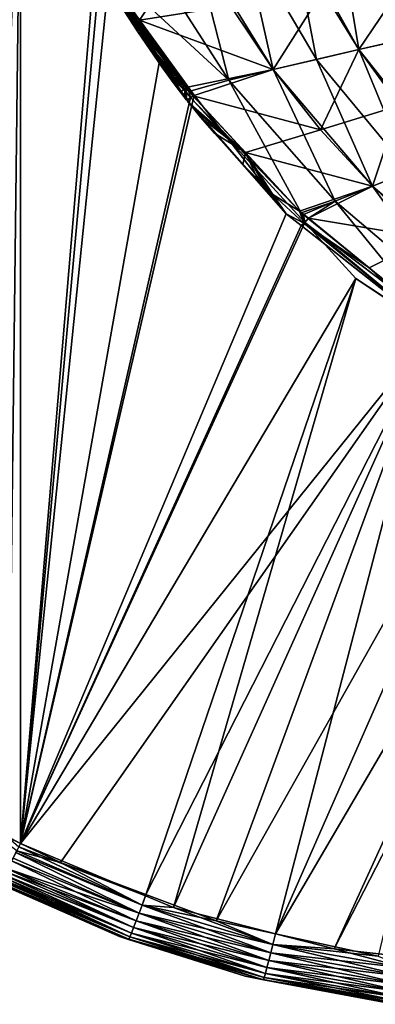
# Model space of a CAD drawing. Extents: x -57 to 128, y -77 to 81.
# Drawn here: x -5 to 7, y -68 to -36 of the extents above; entities that cross this region are included whole.
import ezdxf

# ---------------------------------------------------------------- set-up
doc = ezdxf.new("R2010")
doc.units = 0
doc.header["$MEASUREMENT"] = 0
doc.layers.get('0').update_dxf_attribs({"linetype": 'CONTINUOUS'})

msp = doc.modelspace()

# ---------------------------------------------------------------- linework, layer by layer
for points in [[(-5.502, -28.659, -23.046), (-5.23, -28.699, -23.041), (-6.769, -62.255, -22.939)], [(-5.23, -28.699, -23.041), (-5.23, -63.066, -23.041), (-6.769, -62.255, -22.939)], [(-5.23, -28.699, 16.946), (-5.502, -28.659, 16.951), (-6.65, -62.325, 16.864)], [(-5.646, -62.869, 16.953), (-5.23, -28.699, 16.946), (-6.65, -62.325, 16.864)], [(-5.23, -63.066, 16.946), (-5.23, -28.699, 16.946), (-5.646, -62.869, 16.953)], [(-5.23, -28.699, 16.946), (-5.23, -63.066, 16.946), (-2.561, -33.634, 16.878)], [(-5.23, -63.066, -23.041), (-5.23, -28.699, -23.041), (-2.751, -33.74, -22.977)], [(5.992, -36.758, 14.6), (5.303, -32.602, 14.072), (3.756, -32.759, 14.96)], [(7.336, -36.451, 13.681), (6.773, -32.453, 13.034), (5.303, -32.602, 14.072)], [(7.336, -36.451, 13.681), (5.303, -32.602, 14.072), (5.992, -36.758, 14.6)], [(3.153, -37.417, 16.005), (2.144, -32.924, 15.689), (0.483, -33.095, 16.256)], [(4.594, -37.08, 15.376), (3.756, -32.759, 14.96), (2.144, -32.924, 15.689)], [(4.594, -37.08, 15.376), (2.144, -32.924, 15.689), (3.153, -37.417, 16.005)], [(5.992, -36.758, 14.6), (3.756, -32.759, 14.96), (4.594, -37.08, 15.376)], [(1.681, -37.766, 16.483), (-1.214, -33.273, 16.656), (-2.713, -33.713, 16.878)], [(0.483, -33.095, -22.35), (-1.284, -35.779, -22.929), (-2.703, -33.706, -22.972)], [(0.483, -33.095, -22.35), (1.736, -35.307, -22.226), (-1.284, -35.779, -22.929)], [(1.681, -37.766, 16.483), (0.483, -33.095, 16.256), (-1.214, -33.273, 16.656)], [(3.153, -37.417, 16.005), (0.483, -33.095, 16.256), (1.681, -37.766, 16.483)], [(-2.561, -33.634, 16.878), (-5.23, -63.066, 16.946), (-0.633, -37.197, 16.828)], [(-2.751, -33.74, -22.977), (-2.32, -34.615, -22.966), (-5.23, -63.066, -23.041)], [(-1.341, -36.165, 16.847), (-2.802, -33.789, 16.884), (-2.561, -33.634, 16.878)], [(-2.802, -33.789, 16.884), (0.349, -38.14, 16.785), (-2.713, -33.713, 16.878)], [(-2.791, -33.808, 16.884), (0.349, -38.14, 16.785), (-2.802, -33.789, 16.884)], [(-2.791, -33.808, 16.884), (-2.802, -33.789, 16.884), (-1.341, -36.165, 16.847)], [(-1.341, -36.165, 16.847), (-2.769, -33.847, 16.883), (-2.791, -33.808, 16.884)], [(-2.769, -33.847, 16.883), (0.349, -38.14, 16.785), (-2.791, -33.808, 16.884)], [(-1.341, -36.165, 16.847), (-2.725, -33.923, 16.882), (-2.769, -33.847, 16.883)], [(-2.769, -33.847, 16.883), (-2.725, -33.923, 16.882), (0.349, -38.14, 16.785)], [(0.525, -38.271, -22.893), (-2.32, -34.615, -22.966), (-2.751, -33.74, -22.977)], [(-1.341, -36.165, -22.941), (-0.544, -37.323, -22.92), (-2.751, -33.74, -22.977)], [(-1.341, -36.165, -22.941), (-2.751, -33.74, -22.977), (-2.098, -34.981, -22.96)], [(-2.751, -33.74, -22.977), (0.188, -38.311, -22.902), (0.241, -38.381, -22.9)], [(-0.544, -37.323, -22.92), (-0.129, -37.89, -22.91), (-2.751, -33.74, -22.977)], [(-2.751, -33.74, -22.977), (-0.129, -37.89, -22.91), (0.081, -38.171, -22.904)], [(-2.751, -33.74, -22.977), (0.081, -38.171, -22.904), (0.188, -38.311, -22.902)], [(0.241, -38.381, -22.9), (0.268, -38.416, -22.9), (-2.751, -33.74, -22.977)], [(-2.751, -33.74, -22.977), (0.268, -38.416, -22.9), (0.281, -38.433, -22.899)], [(-2.751, -33.74, -22.977), (0.281, -38.433, -22.899), (0.525, -38.271, -22.893)], [(0.349, -38.14, 16.785), (-2.725, -33.923, 16.882), (-2.638, -34.075, 16.88)], [(-1.341, -36.165, 16.847), (-2.638, -34.075, 16.88), (-2.725, -33.923, 16.882)], [(-2.713, -33.713, 16.878), (0.349, -38.14, 16.785), (1.681, -37.766, 16.483)], [(-2.703, -33.706, -22.972), (-1.284, -35.779, -22.929), (-2.461, -34.379, -22.969)], [(-1.341, -36.165, 16.847), (-2.561, -33.634, 16.878), (-0.633, -37.197, 16.828)], [(-2.461, -34.379, 16.875), (0.349, -38.14, 16.785), (-2.638, -34.075, 16.88)], [(-2.461, -34.379, 16.875), (-2.638, -34.075, 16.88), (-1.341, -36.165, 16.847)], [(-2.461, -34.379, 16.875), (-1.341, -36.165, 16.847), (-2.098, -34.981, 16.866)], [(-2.098, -34.981, 16.866), (0.349, -38.14, 16.785), (-2.461, -34.379, 16.875)], [(-1.284, -35.779, -22.929), (-2.371, -34.53, -22.967), (-2.461, -34.379, -22.969)], [(-1.284, -35.779, -22.929), (-2.326, -34.605, -22.966), (-2.371, -34.53, -22.967)], [(4.795, -34.806, -20.876), (7.615, -34.349, -18.926), (5.992, -36.758, -20.694)], [(5.992, -36.758, -20.694), (7.615, -34.349, -18.926), (8.612, -36.16, -18.721)], [(-5.23, -63.066, -23.041), (-2.32, -34.615, -22.966), (0.525, -38.271, -22.893)], [(-2.32, -34.615, -22.966), (-2.326, -34.605, -22.966), (-1.284, -35.779, -22.929)], [(-2.315, -34.624, -22.966), (-2.32, -34.615, -22.966), (-1.284, -35.779, -22.929)], [(-1.284, -35.779, -22.929), (-2.303, -34.643, -22.965), (-2.315, -34.624, -22.966)], [(-1.284, -35.779, -22.929), (-2.281, -34.681, -22.965), (-2.303, -34.643, -22.965)], [(-2.098, -34.981, -22.96), (-2.281, -34.681, -22.965), (-1.284, -35.779, -22.929)], [(1.736, -35.307, -22.226), (4.795, -34.806, -20.876), (3.153, -37.417, -22.099)], [(3.153, -37.417, -22.099), (4.795, -34.806, -20.876), (5.992, -36.758, -20.694)], [(-2.098, -34.981, 16.866), (-1.341, -36.165, 16.847), (0.349, -38.14, 16.785)], [(-1.284, -35.779, -22.929), (-1.341, -36.165, -22.941), (-2.098, -34.981, -22.96)], [(-1.284, -35.779, -22.929), (1.736, -35.307, -22.226), (3.153, -37.417, -22.099)], [(-1.284, -35.779, -22.929), (-0.544, -37.323, -22.92), (-1.341, -36.165, -22.941)], [(-1.284, -35.779, -22.929), (0.249, -38.015, -22.883), (-0.544, -37.323, -22.92)], [(3.153, -37.417, -22.099), (0.249, -38.015, -22.883), (-1.284, -35.779, -22.929)], [(-0.633, -37.197, 16.828), (0.413, -38.343, 16.802), (-1.341, -36.165, 16.847)], [(0.413, -38.343, 16.802), (0.349, -38.14, 16.785), (-1.341, -36.165, 16.847)], [(5.992, -36.758, -20.694), (8.612, -36.16, -18.721), (7.343, -38.604, -20.51)], [(5.992, -36.758, 14.6), (8.837, -40.333, 14.228), (7.336, -36.451, 13.681)], [(3.153, -37.417, -22.099), (5.992, -36.758, -20.694), (4.726, -39.411, -21.968)], [(4.594, -37.08, 15.376), (7.66, -40.795, 15.05), (5.992, -36.758, 14.6)], [(4.726, -39.411, -21.968), (5.992, -36.758, -20.694), (7.343, -38.604, -20.51)], [(5.992, -36.758, 14.6), (7.66, -40.795, 15.05), (8.837, -40.333, 14.228)], [(-5.23, -63.066, 16.946), (0.413, -38.343, 16.802), (-0.633, -37.197, 16.828)], [(3.153, -37.417, 16.005), (6.447, -41.279, 15.739), (4.594, -37.08, 15.376)], [(4.594, -37.08, 15.376), (6.447, -41.279, 15.739), (7.66, -40.795, 15.05)], [(-0.544, -37.323, -22.92), (0.249, -38.015, -22.883), (-0.129, -37.89, -22.91)], [(3.153, -37.417, -22.099), (0.501, -38.288, -22.874), (0.249, -38.015, -22.883)], [(4.726, -39.411, -21.968), (0.501, -38.288, -22.874), (3.153, -37.417, -22.099)], [(1.681, -37.766, 16.483), (5.209, -41.783, 16.294), (3.153, -37.417, 16.005)], [(3.153, -37.417, 16.005), (5.209, -41.783, 16.294), (6.447, -41.279, 15.739)], [(0.349, -38.14, 16.785), (4.085, -42.163, 16.658), (1.681, -37.766, 16.483)], [(1.681, -37.766, 16.483), (4.085, -42.163, 16.658), (5.209, -41.783, 16.294)], [(0.249, -38.015, -22.883), (0.081, -38.171, -22.904), (-0.129, -37.89, -22.91)], [(0.188, -38.311, -22.902), (0.081, -38.171, -22.904), (0.249, -38.015, -22.883)], [(0.188, -38.311, -22.902), (0.249, -38.015, -22.883), (0.241, -38.381, -22.9)], [(0.241, -38.381, -22.9), (0.249, -38.015, -22.883), (0.268, -38.416, -22.9)], [(0.501, -38.288, -22.874), (0.281, -38.433, -22.899), (0.249, -38.015, -22.883)], [(0.249, -38.015, -22.883), (0.281, -38.433, -22.899), (0.268, -38.416, -22.9)], [(0.413, -38.343, 16.802), (4.085, -42.163, 16.658), (0.349, -38.14, 16.785)], [(-5.23, -63.066, -23.041), (0.525, -38.271, -22.893), (3.582, -42.201, -22.814)], [(-5.23, -63.066, 16.946), (4.199, -42.492, 16.704), (0.413, -38.343, 16.802)], [(0.525, -38.271, -22.893), (0.281, -38.433, -22.899), (0.501, -38.288, -22.874)], [(0.525, -38.271, -22.893), (0.309, -38.468, -22.898), (3.582, -42.201, -22.814)], [(0.525, -38.271, -22.893), (0.501, -38.288, -22.874), (0.309, -38.468, -22.898)], [(0.309, -38.468, -22.898), (0.501, -38.288, -22.874), (2.233, -40.165, -22.815)], [(3.582, -42.201, -22.814), (0.309, -38.468, -22.898), (0.322, -38.485, -22.898)], [(0.309, -38.468, -22.898), (2.233, -40.165, -22.815), (0.322, -38.485, -22.898)], [(0.322, -38.485, -22.898), (2.233, -40.165, -22.815), (0.35, -38.519, -22.897)], [(0.322, -38.485, -22.898), (0.35, -38.519, -22.897), (3.582, -42.201, -22.814)], [(4.199, -42.492, 16.704), (4.085, -42.163, 16.658), (0.413, -38.343, 16.802)], [(4.726, -39.411, -21.968), (2.233, -40.165, -22.815), (0.501, -38.288, -22.874)], [(0.405, -38.587, -22.896), (0.35, -38.519, -22.897), (2.233, -40.165, -22.815)], [(3.582, -42.201, -22.814), (0.35, -38.519, -22.897), (0.405, -38.587, -22.896)], [(3.582, -42.201, -22.814), (0.405, -38.587, -22.896), (0.517, -38.723, -22.893)], [(0.517, -38.723, -22.893), (0.405, -38.587, -22.896), (2.233, -40.165, -22.815)], [(0.517, -38.723, -22.893), (0.741, -38.993, -22.887), (3.582, -42.201, -22.814)], [(0.517, -38.723, -22.893), (2.233, -40.165, -22.815), (0.741, -38.993, -22.887)], [(4.726, -39.411, -21.968), (7.343, -38.604, -20.51), (6.447, -41.279, -21.834)], [(6.447, -41.279, -21.834), (7.343, -38.604, -20.51), (8.837, -40.333, -20.322)], [(3.582, -42.201, -22.814), (0.741, -38.993, -22.887), (2.147, -40.561, -22.849)], [(0.741, -38.993, -22.887), (2.233, -40.165, -22.815), (1.199, -39.526, -22.875)], [(0.741, -38.993, -22.887), (1.199, -39.526, -22.875), (2.147, -40.561, -22.849)], [(6.447, -41.279, -21.834), (2.233, -40.165, -22.815), (4.726, -39.411, -21.968)], [(2.147, -40.561, -22.849), (1.199, -39.526, -22.875), (2.233, -40.165, -22.815)], [(2.147, -40.561, -22.849), (2.233, -40.165, -22.815), (2.637, -41.063, -22.835)], [(3.012, -41.433, -22.824), (2.949, -41.372, -22.826), (2.233, -40.165, -22.815)], [(2.233, -40.165, -22.815), (2.894, -41.318, -22.827), (2.886, -41.31, -22.828)], [(2.637, -41.063, -22.835), (2.233, -40.165, -22.815), (2.886, -41.31, -22.828)], [(2.902, -41.326, -22.827), (2.894, -41.318, -22.827), (2.233, -40.165, -22.815)], [(2.902, -41.326, -22.827), (2.233, -40.165, -22.815), (2.918, -41.341, -22.827)], [(2.918, -41.341, -22.827), (2.233, -40.165, -22.815), (2.949, -41.372, -22.826)], [(3.138, -41.555, -22.82), (3.012, -41.433, -22.824), (2.233, -40.165, -22.815)], [(3.138, -41.555, -22.82), (2.233, -40.165, -22.815), (4.026, -42.108, -22.754)], [(6.447, -41.279, -21.834), (4.026, -42.108, -22.754), (2.233, -40.165, -22.815)], [(6.447, -41.279, -21.834), (8.837, -40.333, -20.322), (8.306, -43.011, -21.696)], [(3.582, -42.201, -22.814), (2.147, -40.561, -22.849), (2.637, -41.063, -22.835)], [(6.447, -41.279, 15.739), (10.291, -44.595, 15.461), (7.66, -40.795, 15.05)], [(2.637, -41.063, -22.835), (2.886, -41.31, -22.828), (3.582, -42.201, -22.814)], [(3.582, -42.201, -22.814), (2.886, -41.31, -22.828), (2.894, -41.318, -22.827)], [(3.582, -42.201, -22.814), (2.894, -41.318, -22.827), (2.902, -41.326, -22.827)], [(2.902, -41.326, -22.827), (2.918, -41.341, -22.827), (3.582, -42.201, -22.814)], [(2.918, -41.341, -22.827), (2.949, -41.372, -22.826), (3.582, -42.201, -22.814)], [(3.582, -42.201, -22.814), (2.949, -41.372, -22.826), (3.012, -41.433, -22.824)], [(3.582, -42.201, -22.814), (3.012, -41.433, -22.824), (3.138, -41.555, -22.82)], [(6.447, -41.279, -21.834), (4.318, -42.345, -22.743), (4.026, -42.108, -22.754)], [(8.306, -43.011, -21.696), (4.318, -42.345, -22.743), (6.447, -41.279, -21.834)], [(5.209, -41.783, 16.294), (9.292, -45.236, 16.092), (6.447, -41.279, 15.739)], [(6.447, -41.279, 15.739), (9.292, -45.236, 16.092), (10.291, -44.595, 15.461)], [(4.026, -42.108, -22.754), (4.168, -42.504, -22.786), (3.138, -41.555, -22.82)], [(4.168, -42.504, -22.786), (3.582, -42.201, -22.814), (3.138, -41.555, -22.82)], [(4.085, -42.163, 16.658), (4.154, -42.219, 16.655), (5.209, -41.783, 16.294)], [(5.209, -41.783, 16.294), (4.154, -42.219, 16.655), (4.315, -42.35, 16.649)], [(4.315, -42.35, 16.649), (8.351, -45.624, 16.498), (5.209, -41.783, 16.294)], [(5.209, -41.783, 16.294), (8.351, -45.624, 16.498), (9.292, -45.236, 16.092)], [(3.582, -42.201, -22.814), (4.076, -42.589, -22.802), (-5.23, -63.066, -23.041)], [(4.168, -42.504, -22.786), (4.076, -42.589, -22.802), (3.582, -42.201, -22.814)], [(4.026, -42.108, -22.754), (4.318, -42.345, -22.743), (4.168, -42.504, -22.786)], [(4.199, -42.492, 16.704), (4.154, -42.219, 16.655), (4.085, -42.163, 16.658)], [(4.315, -42.35, 16.649), (4.154, -42.219, 16.655), (4.199, -42.492, 16.704)], [(4.168, -42.504, -22.786), (4.318, -42.345, -22.743), (6.339, -43.986, -22.667)], [(4.315, -42.35, 16.649), (4.199, -42.492, 16.704), (8.351, -45.624, 16.498)], [(8.306, -43.011, -21.696), (6.339, -43.986, -22.667), (4.318, -42.345, -22.743)], [(5.889, -44.344, 16.661), (4.199, -42.492, 16.704), (-5.23, -63.066, 16.946)], [(-5.23, -63.066, -23.041), (4.076, -42.589, -22.802), (8.487, -46.06, -22.689)], [(8.486, -46.045, -22.662), (4.076, -42.589, -22.802), (4.168, -42.504, -22.786)], [(8.486, -46.045, -22.662), (8.487, -46.06, -22.689), (4.076, -42.589, -22.802)], [(4.168, -42.504, -22.786), (6.339, -43.986, -22.667), (8.486, -46.045, -22.662)], [(8.351, -45.624, 16.498), (4.199, -42.492, 16.704), (8.486, -46.045, 16.568)], [(4.199, -42.492, 16.704), (5.889, -44.344, 16.661), (8.486, -46.045, 16.568)], [(8.306, -43.011, -21.696), (8.384, -45.647, -22.59), (6.339, -43.986, -22.667)], [(6.339, -43.986, -22.667), (8.384, -45.647, -22.59), (8.486, -46.045, -22.662)], [(-5.23, -63.066, 16.946), (-1.081, -64.801, 16.84), (5.889, -44.344, 16.661)], [(5.889, -44.344, 16.661), (-1.081, -64.801, 16.84), (-0.153, -65.189, 16.816)], [(5.889, -44.344, 16.661), (-0.153, -65.189, 16.816), (8.465, -46.056, 16.595)], [(8.486, -46.045, 16.568), (5.889, -44.344, 16.661), (8.465, -46.056, 16.595)], [(-5.23, -63.066, -23.041), (8.487, -46.06, -22.689), (-3.901, -63.706, -23.006)], [(8.487, -46.06, -22.689), (-1.069, -64.764, -22.934), (-3.901, -63.706, -23.006)], [(8.487, -46.06, -22.689), (1.255, -65.633, -22.874), (-1.069, -64.764, -22.934)], [(8.465, -46.056, 16.595), (-0.153, -65.189, 16.816), (3.227, -66.063, 16.729)], [(11.122, -48.134, -22.621), (1.255, -65.633, -22.874), (8.487, -46.06, -22.689)], [(8.465, -46.056, 16.595), (3.227, -66.063, 16.729), (13.141, -49.163, 16.475)], [(11.122, -48.134, -22.621), (3.224, -66.062, -22.824), (1.255, -65.633, -22.874)], [(6.634, -66.806, -22.736), (3.224, -66.062, -22.824), (11.122, -48.134, -22.621)], [(13.141, -49.163, 16.475), (3.227, -66.063, 16.729), (5.176, -66.567, 16.679)], [(13.141, -49.163, 16.475), (5.176, -66.567, 16.679), (13.878, -49.653, 16.456)], [(13.878, -49.653, 16.456), (5.176, -66.567, 16.679), (7.644, -66.839, 16.616)], [(-5.23, -63.066, -23.041), (-5.355, -63.311, -23.013), (-6.769, -62.255, -22.939)], [(-5.291, -63.186, 16.933), (-5.23, -63.066, 16.946), (-5.646, -62.869, 16.953)], [(-1.198, -65.113, 16.818), (-5.355, -63.311, 16.918), (-5.383, -63.366, 16.912)], [(-5.355, -63.311, -23.013), (-1.198, -65.113, -22.912), (-5.383, -63.366, -23.006)], [(-5.23, -63.066, -23.041), (-3.901, -63.706, -23.006), (-5.355, -63.311, -23.013)], [(-5.291, -63.186, 16.933), (-5.355, -63.311, 16.918), (-1.198, -65.113, 16.818)], [(-5.355, -63.311, -23.013), (-3.901, -63.706, -23.006), (-1.198, -65.113, -22.912)], [(-5.23, -63.066, 16.946), (-5.291, -63.186, 16.933), (-1.081, -64.801, 16.84)], [(-1.081, -64.801, 16.84), (-5.291, -63.186, 16.933), (-1.198, -65.113, 16.818)], [(-1.297, -65.376, 16.739), (-5.482, -63.56, 16.838), (-5.529, -63.651, 16.803)], [(-1.297, -65.376, -22.833), (-5.529, -63.651, -22.897), (-5.482, -63.56, -22.932)], [(-1.297, -65.376, 16.739), (-5.383, -63.366, 16.912), (-5.482, -63.56, 16.838)], [(-5.383, -63.366, -23.006), (-1.297, -65.376, -22.833), (-5.482, -63.56, -22.932)], [(-1.198, -65.113, 16.818), (-5.383, -63.366, 16.912), (-1.297, -65.376, 16.739)], [(-5.383, -63.366, -23.006), (-1.198, -65.113, -22.912), (-1.297, -65.376, -22.833)], [(-1.393, -65.63, -22.695), (-5.72, -64.012, -22.601), (-5.663, -63.906, -22.72)], [(-1.481, -65.856, 16.406), (-5.667, -63.914, 16.616), (-5.72, -64.012, 16.506)], [(-1.393, -65.63, 16.601), (-5.663, -63.906, 16.625), (-5.667, -63.914, 16.616)], [(-1.393, -65.63, 16.601), (-5.667, -63.914, 16.616), (-1.481, -65.856, 16.406)], [(-5.529, -63.651, 16.803), (-5.663, -63.906, 16.625), (-1.393, -65.63, 16.601)], [(-1.297, -65.376, -22.833), (-5.663, -63.906, -22.72), (-5.529, -63.651, -22.897)], [(-1.393, -65.63, -22.695), (-5.663, -63.906, -22.72), (-1.297, -65.376, -22.833)], [(-5.529, -63.651, 16.803), (-1.393, -65.63, 16.601), (-1.297, -65.376, 16.739)], [(-3.901, -63.706, -23.006), (-1.069, -64.764, -22.934), (-1.198, -65.113, -22.912)], [(-5.864, -64.277, -22.196), (-1.608, -66.169, -21.99), (-5.921, -64.374, -21.877)], [(-5.882, -64.308, 16), (-1.608, -66.169, 15.896), (-5.864, -64.277, 16.102)], [(-5.864, -64.277, 16.102), (-1.608, -66.169, 15.896), (-5.813, -64.185, 16.268)], [(-5.853, -64.257, -22.232), (-1.608, -66.169, -21.99), (-5.864, -64.277, -22.196)], [(-5.776, -64.118, -22.482), (-1.554, -66.039, -22.26), (-5.853, -64.257, -22.232)], [(-5.853, -64.257, -22.232), (-1.554, -66.039, -22.26), (-1.608, -66.169, -21.99)], [(-5.813, -64.185, 16.268), (-1.554, -66.039, 16.165), (-5.776, -64.118, 16.388)], [(-5.813, -64.185, 16.268), (-1.608, -66.169, 15.896), (-1.554, -66.039, 16.165)], [(-1.481, -65.856, 16.406), (-5.72, -64.012, 16.506), (-5.776, -64.118, 16.388)], [(-5.776, -64.118, -22.482), (-5.772, -64.11, -22.491), (-1.481, -65.856, -22.5)], [(-5.776, -64.118, 16.388), (-1.554, -66.039, 16.165), (-1.481, -65.856, 16.406)], [(-5.776, -64.118, -22.482), (-1.481, -65.856, -22.5), (-1.554, -66.039, -22.26)], [(-1.481, -65.856, -22.5), (-5.772, -64.11, -22.491), (-5.72, -64.012, -22.601)], [(-1.481, -65.856, -22.5), (-5.72, -64.012, -22.601), (-1.393, -65.63, -22.695)], [(-3.209, -65.604, 15.379), (-5.925, -64.38, 15.721), (-5.945, -64.405, 15.447)], [(-5.925, -64.38, -21.815), (-3.209, -65.604, -21.473), (-5.945, -64.405, -21.541)], [(-5.945, -64.405, 15.447), (-5.945, -64.405, -21.541), (-3.209, -65.604, 15.379)], [(-3.209, -65.604, 15.379), (-5.945, -64.405, -21.541), (-3.209, -65.604, -21.473)], [(-5.925, -64.38, 15.721), (-1.642, -66.243, 15.615), (-5.921, -64.374, 15.783)], [(-5.921, -64.374, -21.877), (-1.642, -66.243, -21.709), (-5.925, -64.38, -21.815)], [(-3.209, -65.604, 15.379), (-1.642, -66.243, 15.615), (-5.925, -64.38, 15.721)], [(-5.925, -64.38, -21.815), (-1.642, -66.243, -21.709), (-3.209, -65.604, -21.473)], [(-5.921, -64.374, 15.783), (-1.608, -66.169, 15.896), (-5.882, -64.308, 16)], [(-5.921, -64.374, 15.783), (-1.642, -66.243, 15.615), (-1.608, -66.169, 15.896)], [(-5.921, -64.374, -21.877), (-1.608, -66.169, -21.99), (-1.642, -66.243, -21.709)], [(1.255, -65.633, -22.874), (-1.198, -65.113, -22.912), (-1.069, -64.764, -22.934)], [(-1.081, -64.801, 16.84), (-1.198, -65.113, 16.818), (-0.153, -65.189, 16.816)], [(-1.297, -65.376, 16.739), (3.073, -66.691, 16.627), (-1.198, -65.113, 16.818)], [(3.14, -66.418, -22.801), (-1.297, -65.376, -22.833), (-1.198, -65.113, -22.912)], [(-1.198, -65.113, 16.818), (3.073, -66.691, 16.627), (3.14, -66.418, 16.706)], [(-1.198, -65.113, 16.818), (3.14, -66.418, 16.706), (-0.153, -65.189, 16.816)], [(3.14, -66.418, -22.801), (-1.198, -65.113, -22.912), (1.255, -65.633, -22.874)], [(-0.153, -65.189, 16.816), (3.14, -66.418, 16.706), (3.227, -66.063, 16.729)], [(-1.393, -65.63, 16.601), (3.007, -66.953, 16.489), (-1.297, -65.376, 16.739)], [(3.073, -66.691, -22.721), (-1.393, -65.63, -22.695), (-1.297, -65.376, -22.833)], [(-1.297, -65.376, 16.739), (3.007, -66.953, 16.489), (3.073, -66.691, 16.627)], [(3.073, -66.691, -22.721), (-1.297, -65.376, -22.833), (3.14, -66.418, -22.801)], [(-3.209, -65.604, 15.379), (-3.209, -65.604, -21.473), (-1.945, -66.158, 15.348)], [(-1.945, -66.158, 15.348), (-3.209, -65.604, -21.473), (-1.945, -66.158, -21.442)], [(-1.945, -66.158, 15.348), (-1.642, -66.243, 15.615), (-3.209, -65.604, 15.379)], [(-1.945, -66.158, -21.442), (-3.209, -65.604, -21.473), (-1.642, -66.243, -21.709)], [(-1.554, -66.039, 16.165), (2.895, -67.376, 16.054), (-1.481, -65.856, 16.406)], [(-1.554, -66.039, -22.26), (-1.481, -65.856, -22.5), (2.946, -67.187, -22.388)], [(-1.481, -65.856, 16.406), (2.946, -67.187, 16.294), (-1.393, -65.63, 16.601)], [(3.007, -66.953, -22.583), (-1.481, -65.856, -22.5), (-1.393, -65.63, -22.695)], [(-1.481, -65.856, 16.406), (2.895, -67.376, 16.054), (2.946, -67.187, 16.294)], [(2.946, -67.187, -22.388), (-1.481, -65.856, -22.5), (3.007, -66.953, -22.583)], [(-1.393, -65.63, 16.601), (2.946, -67.187, 16.294), (3.007, -66.953, 16.489)], [(3.007, -66.953, -22.583), (-1.393, -65.63, -22.695), (3.073, -66.691, -22.721)], [(1.255, -65.633, -22.874), (3.224, -66.062, -22.824), (3.14, -66.418, -22.801)], [(-1.945, -66.158, 15.348), (-1.945, -66.158, -21.442), (-1.653, -66.249, 15.341)], [(-1.945, -66.158, -21.442), (-1.653, -66.249, -21.435), (-1.653, -66.249, 15.341)], [(-1.945, -66.158, 15.348), (-1.653, -66.249, 15.341), (-1.642, -66.243, 15.615)], [(-1.642, -66.243, -21.709), (-1.653, -66.249, -21.435), (-1.945, -66.158, -21.442)], [(-1.642, -66.243, 15.615), (-1.653, -66.249, 15.341), (2.831, -67.588, 15.504)], [(-1.642, -66.243, -21.709), (2.223, -67.464, -21.339), (-1.653, -66.249, -21.435)], [(-1.653, -66.249, 15.341), (-1.653, -66.249, -21.435), (2.223, -67.464, -21.339)], [(-1.653, -66.249, 15.341), (2.223, -67.464, -21.339), (2.223, -67.464, 15.245)], [(-1.653, -66.249, 15.341), (2.223, -67.464, 15.245), (2.831, -67.588, 15.504)], [(-1.642, -66.243, 15.615), (2.831, -67.588, 15.504), (-1.608, -66.169, 15.896)], [(2.856, -67.511, -21.878), (-1.642, -66.243, -21.709), (-1.608, -66.169, -21.99)], [(2.831, -67.588, -21.598), (-1.642, -66.243, -21.709), (2.856, -67.511, -21.878)], [(2.831, -67.588, -21.598), (2.223, -67.464, -21.339), (-1.642, -66.243, -21.709)], [(-1.608, -66.169, 15.896), (2.856, -67.511, 15.784), (-1.554, -66.039, 16.165)], [(2.895, -67.376, -22.148), (-1.608, -66.169, -21.99), (-1.554, -66.039, -22.26)], [(-1.608, -66.169, 15.896), (2.831, -67.588, 15.504), (2.856, -67.511, 15.784)], [(2.856, -67.511, -21.878), (-1.608, -66.169, -21.99), (2.895, -67.376, -22.148)], [(-1.554, -66.039, 16.165), (2.856, -67.511, 15.784), (2.895, -67.376, 16.054)], [(-1.554, -66.039, -22.26), (2.946, -67.187, -22.388), (2.895, -67.376, -22.148)], [(6.634, -66.806, -22.736), (3.14, -66.418, -22.801), (3.224, -66.062, -22.824)], [(5.176, -66.567, 16.679), (3.227, -66.063, 16.729), (3.14, -66.418, 16.706)], [(7.566, -67.485, 16.512), (3.14, -66.418, 16.706), (3.073, -66.691, 16.627)], [(7.601, -67.208, -22.686), (3.073, -66.691, -22.721), (3.14, -66.418, -22.801)], [(7.601, -67.208, 16.592), (5.176, -66.567, 16.679), (3.14, -66.418, 16.706)], [(7.601, -67.208, 16.592), (3.14, -66.418, 16.706), (7.566, -67.485, 16.512)], [(7.601, -67.208, -22.686), (3.14, -66.418, -22.801), (6.634, -66.806, -22.736)], [(7.644, -66.839, 16.616), (5.176, -66.567, 16.679), (7.601, -67.208, 16.592)], [(7.531, -67.753, 16.374), (3.073, -66.691, 16.627), (3.007, -66.953, 16.489)], [(7.566, -67.485, -22.607), (3.007, -66.953, -22.583), (3.073, -66.691, -22.721)], [(7.566, -67.485, 16.512), (3.073, -66.691, 16.627), (7.531, -67.753, 16.374)], [(7.566, -67.485, -22.607), (3.073, -66.691, -22.721), (7.601, -67.208, -22.686)], [(7.47, -68.185, 15.939), (2.946, -67.187, 16.294), (2.895, -67.376, 16.054)], [(7.498, -67.991, -22.273), (2.895, -67.376, -22.148), (2.946, -67.187, -22.388)], [(7.498, -67.991, 16.179), (3.007, -66.953, 16.489), (2.946, -67.187, 16.294)], [(7.531, -67.753, -22.468), (2.946, -67.187, -22.388), (3.007, -66.953, -22.583)], [(7.498, -67.991, 16.179), (2.946, -67.187, 16.294), (7.47, -68.185, 15.939)], [(7.498, -67.991, -22.273), (2.946, -67.187, -22.388), (7.531, -67.753, -22.468)], [(7.531, -67.753, 16.374), (3.007, -66.953, 16.489), (7.498, -67.991, 16.179)], [(7.531, -67.753, -22.468), (3.007, -66.953, -22.583), (7.566, -67.485, -22.607)], [(2.223, -67.464, 15.245), (2.223, -67.464, -21.339), (2.824, -67.578, -21.325)], [(2.223, -67.464, 15.245), (2.824, -67.578, -21.325), (2.824, -67.578, 15.23)], [(2.831, -67.588, 15.504), (2.223, -67.464, 15.245), (2.824, -67.578, 15.23)], [(2.831, -67.588, -21.598), (2.824, -67.578, -21.325), (2.223, -67.464, -21.339)], [(7.43, -68.402, 15.39), (2.856, -67.511, 15.784), (2.831, -67.588, 15.504)], [(7.446, -68.323, -21.764), (2.831, -67.588, -21.598), (2.856, -67.511, -21.878)], [(7.446, -68.323, 15.67), (2.895, -67.376, 16.054), (2.856, -67.511, 15.784)], [(7.47, -68.185, -22.033), (2.856, -67.511, -21.878), (2.895, -67.376, -22.148)], [(7.446, -68.323, 15.67), (2.856, -67.511, 15.784), (7.43, -68.402, 15.39)], [(7.446, -68.323, -21.764), (2.856, -67.511, -21.878), (7.47, -68.185, -22.033)], [(7.47, -68.185, 15.939), (2.895, -67.376, 16.054), (7.446, -68.323, 15.67)], [(7.47, -68.185, -22.033), (2.895, -67.376, -22.148), (7.498, -67.991, -22.273)], [(2.824, -67.578, 15.23), (2.824, -67.578, -21.325), (5.511, -68.086, -21.258)], [(5.511, -68.086, -21.258), (5.511, -68.086, 15.164), (2.824, -67.578, 15.23)], [(2.831, -67.588, 15.504), (2.824, -67.578, 15.23), (5.511, -68.086, 15.164)], [(5.511, -68.086, -21.258), (2.824, -67.578, -21.325), (2.831, -67.588, -21.598)], [(7.43, -68.402, 15.39), (2.831, -67.588, 15.504), (5.511, -68.086, 15.164)], [(7.43, -68.402, -21.484), (5.511, -68.086, -21.258), (2.831, -67.588, -21.598)], [(7.43, -68.402, -21.484), (2.831, -67.588, -21.598), (7.446, -68.323, -21.764)], [(7.116, -68.389, -21.219), (7.116, -68.389, 15.124), (5.511, -68.086, -21.258)], [(5.511, -68.086, -21.258), (7.116, -68.389, 15.124), (5.511, -68.086, 15.164)], [(5.511, -68.086, 15.164), (7.116, -68.389, 15.124), (7.43, -68.402, 15.39)], [(7.116, -68.389, -21.219), (5.511, -68.086, -21.258), (7.43, -68.402, -21.484)]]:
    msp.add_3dface(points)

doc.saveas('drawing.dxf')
